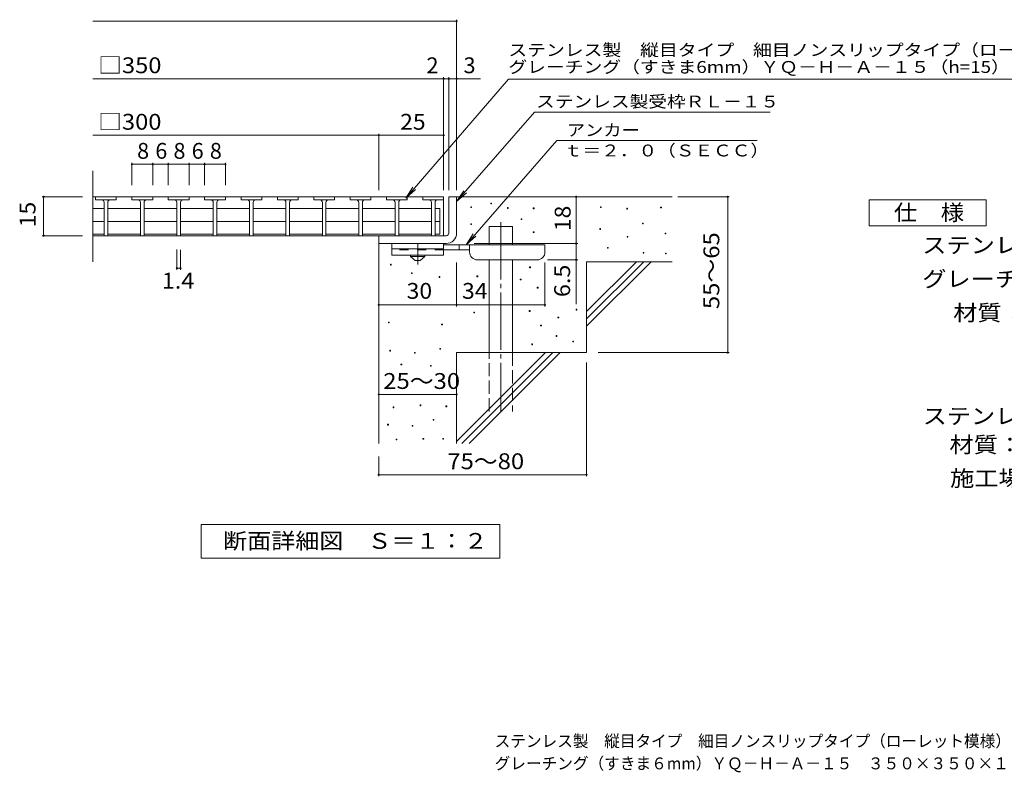
# Model space of a CAD drawing. Units: millimetres. Extents: x -8835 to 8828, y -6860 to 5936.
# Drawn here: x -8835 to 641, y -6860 to 384 of the extents above; entities that cross this region are included whole.
import ezdxf

# ---------------------------------------------------------------- set-up
doc = ezdxf.new("R2010")
doc.units = ezdxf.units.MM
doc.header["$LTSCALE"] = 50
for name, pattern in [('JWW_CENTER1', [6.773333, 4.233333, -0.846667, 0.846667, -0.846667]), ('JWW_CENTER2', [13.546667, 11.006667, -0.846667, 0.846667, -0.846667]), ('JWW_DASHED2', [3.386667, 1.693333, -1.693333]), ('JWW_DASHED3', [3.386667, 2.54, -0.846667])]:
    doc.linetypes.add(name, pattern=pattern)
for name, color, linetype in [('D-0', 7, 'Continuous'), ('D-1', 7, 'Continuous'), ('D-2', 7, 'Continuous'), ('D-4', 7, 'Continuous'), ('D-5', 7, 'Continuous'), ('D-6', 7, 'Continuous'), ('D-9', 7, 'Continuous'), ('F-5', 7, 'Continuous')]:
    doc.layers.add(name, color=color, linetype=linetype)
doc.styles.add('ＭＳ ゴシック', font='txt', dxfattribs={"height": 1})

msp = doc.modelspace()

# ---------------------------------------------------------------- linework, layer by layer
at = {"layer": 'D-0', "color": 7, "linetype": 'Continuous', "lineweight": 9}
for p, q in [((-4494.4, -1425), (-4494.4, -1417.5)), ((-4494.4, -1417.5), (-4486.9, -1417.5)), ((-4486.9, -1417.5), (-4486.9, -1425)), ((-4302.4, -1388.8), (-4302.4, -1381.3)), ((-4302.4, -1381.3), (-4294.9, -1381.3)), ((-4294.9, -1388.8), (-4302.4, -1388.8)), ((-4294.9, -1381.3), (-4294.9, -1388.8)), ((-3245.8, -1425), (-3245.8, -1417.5)), ((-3245.8, -1417.5), (-3238.3, -1417.5)), ((-3238.3, -1417.5), (-3238.3, -1425)), ((-2667.1, -1428.4), (-2667.1, -1420.9)), ((-2667.1, -1420.9), (-2659.6, -1420.9)), ((-2659.6, -1420.9), (-2659.6, -1428.4)), ((-4486.9, -1425), (-4494.4, -1425)), ((-4141.7, -1431.8), (-4141.7, -1424.3)), ((-4141.7, -1424.3), (-4134.2, -1424.3)), ((-4134.2, -1431.8), (-4141.7, -1431.8)), ((-4134.2, -1424.3), (-4134.2, -1431.8)), ((-3892.1, -1435.2), (-3892.1, -1427.7)), ((-3892.1, -1427.7), (-3884.6, -1427.7)), ((-3884.6, -1435.2), (-3892.1, -1435.2)), ((-3884.6, -1427.7), (-3884.6, -1435.2)), ((-3238.3, -1425), (-3245.8, -1425)), ((-2992, -1438.5), (-2992, -1431)), ((-2992, -1431), (-2984.5, -1431)), ((-2984.5, -1438.5), (-2992, -1438.5)), ((-2984.5, -1431), (-2984.5, -1438.5)), ((-2659.6, -1428.4), (-2667.1, -1428.4)), ((-4493.6, -1588.3), (-4493.6, -1580.8)), ((-4493.6, -1580.8), (-4486.1, -1580.8)), ((-4486.1, -1588.3), (-4493.6, -1588.3)), ((-4486.1, -1580.8), (-4486.1, -1588.3)), ((-4010.5, -1540), (-4010.5, -1532.5)), ((-4010.5, -1532.5), (-4003, -1532.5)), ((-4003, -1540), (-4010.5, -1540)), ((-4003, -1532.5), (-4003, -1540)), ((-2841, -1582.1), (-2841, -1574.6)), ((-2841, -1574.6), (-2833.5, -1574.6)), ((-2833.5, -1582.1), (-2841, -1582.1)), ((-2833.5, -1574.6), (-2833.5, -1582.1)), ((-3892.4, -1664.7), (-3892.4, -1657.2)), ((-3892.4, -1657.2), (-3884.9, -1657.2)), ((-3884.9, -1664.7), (-3892.4, -1664.7)), ((-3884.9, -1657.2), (-3884.9, -1664.7)), ((-3252.5, -1634.8), (-3252.5, -1627.3)), ((-3252.5, -1627.3), (-3245, -1627.3)), ((-3245, -1634.8), (-3252.5, -1634.8)), ((-3245, -1627.3), (-3245, -1634.8)), ((-2988.6, -1709.2), (-2988.6, -1701.7)), ((-2988.6, -1701.7), (-2981.1, -1701.7)), ((-2981.1, -1701.7), (-2981.1, -1709.2)), ((-2623.3, -1678), (-2623.3, -1670.5)), ((-2623.3, -1670.5), (-2615.8, -1670.5)), ((-2615.8, -1678), (-2623.3, -1678)), ((-2615.8, -1670.5), (-2615.8, -1678)), ((-2981.1, -1709.2), (-2988.6, -1709.2)), ((-3177.8, -1816.3), (-3177.8, -1808.8)), ((-3177.8, -1808.8), (-3170.3, -1808.8)), ((-3170.3, -1816.3), (-3177.8, -1816.3)), ((-3170.3, -1808.8), (-3170.3, -1816.3)), ((-2834.6, -1863), (-2834.6, -1855.5)), ((-2834.6, -1855.5), (-2827.1, -1855.5)), ((-2827.1, -1863), (-2834.6, -1863)), ((-2827.1, -1855.5), (-2827.1, -1863)), ((-2620, -1870.4), (-2620, -1862.9)), ((-2620, -1862.9), (-2612.5, -1862.9)), ((-2612.5, -1870.4), (-2620, -1870.4)), ((-2612.5, -1862.9), (-2612.5, -1870.4)), ((-5266.1, -1978), (-5266.1, -1970.5)), ((-5266.1, -1970.5), (-5258.6, -1970.5)), ((-5258.6, -1978), (-5266.1, -1978)), ((-5258.6, -1970.5), (-5258.6, -1978)), ((-5064.3, -2059.8), (-5064.3, -2052.3)), ((-5064.3, -2052.3), (-5056.8, -2052.3)), ((-5056.8, -2059.8), (-5064.3, -2059.8)), ((-5056.8, -2052.3), (-5056.8, -2059.8)), ((-4434.8, -2090.2), (-4434.8, -2082.6)), ((-4434.8, -2082.6), (-4427.3, -2082.6)), ((-4427.3, -2082.6), (-4427.3, -2090.2)), ((-3927.4, -2003), (-3927.4, -1995.5)), ((-3927.4, -1995.5), (-3919.9, -1995.5)), ((-3919.9, -2003), (-3927.4, -2003)), ((-3919.9, -1995.5), (-3919.9, -2003)), ((-4797.8, -2096), (-4797.8, -2088.5)), ((-4797.8, -2088.5), (-4790.3, -2088.5)), ((-4790.3, -2096), (-4797.8, -2096)), ((-4790.3, -2088.5), (-4790.3, -2096)), ((-4427.3, -2090.2), (-4434.8, -2090.2)), ((-4017.5, -2120.8), (-4017.5, -2113.3)), ((-4017.5, -2113.3), (-4010, -2113.3)), ((-4010, -2120.8), (-4017.5, -2120.8)), ((-4010, -2113.3), (-4010, -2120.8)), ((-3854, -2199.7), (-3854, -2192.2)), ((-3854, -2192.2), (-3846.5, -2192.2)), ((-3846.5, -2199.7), (-3854, -2199.7)), ((-3846.5, -2192.2), (-3846.5, -2199.7)), ((-4466.1, -2439.1), (-4466.1, -2431.6)), ((-4466.1, -2431.6), (-4458.6, -2431.6)), ((-4458.6, -2439.1), (-4466.1, -2439.1)), ((-4458.6, -2431.6), (-4458.6, -2439.1)), ((-3931.3, -2423.4), (-3931.3, -2415.9)), ((-3931.3, -2415.9), (-3923.8, -2415.9)), ((-3923.8, -2423.4), (-3931.3, -2423.4)), ((-3923.8, -2415.9), (-3923.8, -2423.4)), ((-3479.4, -2410.5), (-3479.4, -2403)), ((-3479.4, -2403), (-3471.9, -2403)), ((-3471.9, -2410.5), (-3479.4, -2410.5)), ((-3471.9, -2403), (-3471.9, -2410.5)), ((-5285.8, -2533.8), (-5285.8, -2526.3)), ((-5285.8, -2526.3), (-5278.3, -2526.3)), ((-5278.3, -2533.8), (-5285.8, -2533.8)), ((-5278.3, -2526.3), (-5278.3, -2533.8)), ((-4774.3, -2554.6), (-4774.3, -2547.1)), ((-4774.3, -2547.1), (-4766.8, -2547.1)), ((-4766.8, -2554.6), (-4774.3, -2554.6)), ((-4766.8, -2547.1), (-4766.8, -2554.6)), ((-3821.5, -2563.8), (-3821.5, -2556.3)), ((-3821.5, -2556.3), (-3814, -2556.3)), ((-3814, -2556.3), (-3814, -2563.8)), ((-3655.6, -2485.3), (-3655.6, -2477.8)), ((-3655.6, -2477.8), (-3648.1, -2477.8)), ((-3648.1, -2485.3), (-3655.6, -2485.3)), ((-3648.1, -2477.8), (-3648.1, -2485.3)), ((-3814, -2563.8), (-3821.5, -2563.8)), ((-3906.5, -2744.8), (-3906.5, -2737.3)), ((-3906.5, -2737.3), (-3899, -2737.3)), ((-3899, -2744.8), (-3906.5, -2744.8)), ((-3899, -2737.3), (-3899, -2744.8)), ((-3672.6, -2664.7), (-3672.6, -2657.2)), ((-3672.6, -2657.2), (-3665.1, -2657.2)), ((-3665.1, -2664.7), (-3672.6, -2664.7)), ((-3665.1, -2657.2), (-3665.1, -2664.7)), ((-3513.3, -2718.4), (-3513.3, -2710.9)), ((-3513.3, -2710.9), (-3505.8, -2710.9)), ((-3505.8, -2718.4), (-3513.3, -2718.4)), ((-3505.8, -2710.9), (-3505.8, -2718.4)), ((-5273.7, -2806), (-5273.7, -2798.5)), ((-5273.7, -2798.5), (-5266.2, -2798.5)), ((-5266.2, -2806), (-5273.7, -2806)), ((-5266.2, -2798.5), (-5266.2, -2806)), ((-5036.1, -2825.4), (-5036.1, -2817.9)), ((-5036.1, -2817.9), (-5028.6, -2817.9)), ((-5028.6, -2825.4), (-5036.1, -2825.4)), ((-5028.6, -2817.9), (-5028.6, -2825.4)), ((-4792.1, -2788.2), (-4792.1, -2780.7)), ((-4792.1, -2780.7), (-4784.6, -2780.7)), ((-4784.6, -2788.2), (-4792.1, -2788.2)), ((-4784.6, -2780.7), (-4784.6, -2788.2)), ((-5166.5, -2938.9), (-5166.5, -2931.4)), ((-5166.5, -2931.4), (-5159, -2931.4)), ((-5159, -2931.4), (-5159, -2938.9)), ((-5159, -2938.9), (-5166.5, -2938.9)), ((-4881.4, -2951.7), (-4881.4, -2944.2)), ((-4881.4, -2944.2), (-4873.9, -2944.2)), ((-4873.9, -2951.7), (-4881.4, -2951.7)), ((-4873.9, -2944.2), (-4873.9, -2951.7)), ((-5241.3, -3350.8), (-5241.3, -3343.3)), ((-5241.3, -3343.3), (-5233.8, -3343.3)), ((-5233.8, -3350.8), (-5241.3, -3350.8)), ((-5233.8, -3343.3), (-5233.8, -3350.8)), ((-4982.5, -3331.8), (-4982.5, -3324.3)), ((-4982.5, -3324.3), (-4975, -3324.3)), ((-4975, -3331.8), (-4982.5, -3331.8)), ((-4975, -3324.3), (-4975, -3331.8)), ((-4733.1, -3341.3), (-4733.1, -3333.8)), ((-4733.1, -3333.8), (-4725.6, -3333.8)), ((-4725.6, -3341.3), (-4733.1, -3341.3)), ((-4725.6, -3333.8), (-4725.6, -3341.3)), ((-4856.8, -3470.8), (-4856.8, -3463.3)), ((-4856.8, -3463.3), (-4849.3, -3463.3)), ((-4849.3, -3470.8), (-4856.8, -3470.8)), ((-4849.3, -3463.3), (-4849.3, -3470.8)), ((-5294.6, -3518.3), (-5294.6, -3510.8)), ((-5294.6, -3510.8), (-5287.1, -3510.8)), ((-5287.1, -3518.3), (-5294.6, -3518.3)), ((-5287.1, -3510.8), (-5287.1, -3518.3)), ((-5058.6, -3529.8), (-5058.6, -3522.3)), ((-5058.6, -3522.3), (-5051.1, -3522.3)), ((-5051.1, -3529.8), (-5058.6, -3529.8)), ((-5051.1, -3522.3), (-5051.1, -3529.8)), ((-5212.8, -3661.1), (-5212.8, -3653.6)), ((-5212.8, -3653.6), (-5205.3, -3653.6)), ((-5205.3, -3661.1), (-5212.8, -3661.1)), ((-5205.3, -3653.6), (-5205.3, -3661.1)), ((-4953.9, -3653.5), (-4953.9, -3646)), ((-4953.9, -3646), (-4946.4, -3646)), ((-4946.4, -3653.5), (-4953.9, -3653.5)), ((-4946.4, -3646), (-4946.4, -3653.5)), ((-4763.6, -3653.5), (-4763.6, -3646)), ((-4763.6, -3646), (-4756.1, -3646)), ((-4756.1, -3653.5), (-4763.6, -3653.5)), ((-4756.1, -3646), (-4756.1, -3653.5))]:
    msp.add_line(p, q, dxfattribs=at)
at = {"layer": 'D-1', "color": 2, "linetype": 'Continuous', "lineweight": 9}
for p, q in [((-4705, -1320.3), (-4630, -1320.3)), ((-4705, -1670.3), (-4705, -1320.3)), ((-4630, -1320.3), (-4630, -1670.2)), ((-5380, -1695.3), (-4730, -1695.3)), ((-5380, -1770.3), (-5380, -1695.3)), ((-4730, -1770.3), (-5380, -1770.3))]:
    msp.add_line(p, q, dxfattribs=at)
for centre, radius, start, end in [((-4730, -1670.2), 100, 270, 0.00024), ((-4730, -1670.3), 25, 270.02448, 0.01074), ((-4730, -1670.3), 25, 270, 0.0002)]:
    msp.add_arc(centre, radius, start, end, dxfattribs=at)
at = {"layer": 'D-2', "color": 3, "linetype": 'Continuous', "lineweight": 9}
for p, q in [((-8130, -1945.3), (-8130, -1070.3)), ((-4755, -1320.3), (-8130, -1320.3)), ((-8105, -1350.3), (-8105, -1320.3)), ((-7905, -1350.3), (-7905, -1320.3)), ((-7755, -1350.3), (-7755, -1320.3)), ((-7555, -1350.3), (-7555, -1320.3)), ((-7405, -1350.3), (-7405, -1320.3)), ((-7205, -1350.3), (-7205, -1320.3)), ((-7055, -1350.3), (-7055, -1320.3)), ((-6855, -1350.3), (-6855, -1320.3)), ((-6705, -1350.3), (-6705, -1320.3)), ((-6505, -1350.3), (-6505, -1320.3)), ((-6355, -1350.3), (-6355, -1320.3)), ((-6155, -1350.3), (-6155, -1320.3)), ((-6005, -1350.3), (-6005, -1320.3)), ((-5805, -1350.3), (-5805, -1320.3)), ((-5655, -1350.3), (-5655, -1320.3)), ((-5455, -1350.3), (-5455, -1320.3)), ((-5305, -1350.3), (-5305, -1320.3)), ((-5105, -1350.3), (-5105, -1320.3)), ((-4955, -1350.3), (-4955, -1320.3)), ((-4755, -1695.3), (-4755, -1320.3)), ((-4755, -1350.3), (-4755, -1320.3)), ((-8105, -1350.3), (-7905, -1350.3)), ((-8022.5, -1375.3), (-8022.5, -1695.3)), ((-7987.5, -1375.3), (-7987.5, -1695.3)), ((-7755, -1350.3), (-7555, -1350.3)), ((-7672.5, -1695.3), (-7672.5, -1375.3)), ((-7637.5, -1375.3), (-7637.5, -1695.3)), ((-7625, -1350.3), (-7567.5, -1350.3)), ((-7405, -1350.3), (-7205, -1350.3)), ((-7322.5, -1695.3), (-7322.5, -1375.3)), ((-7287.5, -1375.3), (-7287.5, -1695.3)), ((-7275, -1350.3), (-7217.5, -1350.3)), ((-7055, -1350.3), (-6855, -1350.3)), ((-6972.5, -1695.3), (-6972.5, -1375.3)), ((-6937.5, -1375.3), (-6937.5, -1695.3)), ((-6925, -1350.3), (-6867.5, -1350.3)), ((-6705, -1350.3), (-6505, -1350.3)), ((-6622.5, -1695.3), (-6622.5, -1375.3)), ((-6587.5, -1375.3), (-6587.5, -1695.3)), ((-6575, -1350.3), (-6517.5, -1350.3)), ((-6355, -1350.3), (-6155, -1350.3)), ((-6272.5, -1695.3), (-6272.5, -1375.3)), ((-6237.5, -1375.3), (-6237.5, -1695.3)), ((-6225, -1350.3), (-6167.5, -1350.3)), ((-6005, -1350.3), (-5805, -1350.3)), ((-5922.5, -1695.3), (-5922.5, -1375.3)), ((-5887.5, -1375.3), (-5887.5, -1695.3)), ((-5875, -1350.3), (-5817.5, -1350.3)), ((-5655, -1350.3), (-5455, -1350.3)), ((-5572.5, -1695.3), (-5572.5, -1375.3)), ((-5537.5, -1375.3), (-5537.5, -1695.3)), ((-5525, -1350.3), (-5467.5, -1350.3)), ((-5305, -1350.3), (-5105, -1350.3)), ((-5222.5, -1695.3), (-5222.5, -1375.3)), ((-5187.5, -1375.3), (-5187.5, -1695.3)), ((-5175, -1350.3), (-5117.5, -1350.3)), ((-4955, -1350.3), (-4755, -1350.3)), ((-4872.5, -1695.3), (-4872.5, -1375.3)), ((-4837.5, -1375.3), (-4837.5, -1695.3)), ((-4825, -1350.3), (-4767.5, -1350.3)), ((-8022.5, -1434), (-8130, -1434)), ((-7672.5, -1434), (-7987.5, -1434)), ((-7322.5, -1434), (-7637.5, -1434)), ((-6972.5, -1434), (-7287.5, -1434)), ((-6622.5, -1434), (-6937.5, -1434)), ((-6272.5, -1434), (-6587.5, -1434)), ((-5922.5, -1434), (-6237.5, -1434)), ((-5572.5, -1434), (-5887.5, -1434)), ((-5222.5, -1434), (-5537.5, -1434)), ((-4872.5, -1434), (-5187.5, -1434)), ((-4837.5, -1434), (-4792.5, -1434)), ((-4792.5, -1681.5), (-4792.5, -1434)), ((-8022.5, -1557.8), (-8130, -1557.8)), ((-7672.5, -1557.8), (-7987.5, -1557.8)), ((-7322.5, -1557.8), (-7637.5, -1557.8)), ((-6972.5, -1557.8), (-7287.5, -1557.8)), ((-6622.5, -1557.8), (-6937.5, -1557.8)), ((-6272.5, -1557.8), (-6587.5, -1557.8)), ((-5922.5, -1557.8), (-6237.5, -1557.8)), ((-5572.5, -1557.8), (-5887.5, -1557.8)), ((-5222.5, -1557.8), (-5537.5, -1557.8)), ((-4872.5, -1557.8), (-5187.5, -1557.8)), ((-4837.5, -1557.8), (-4792.5, -1557.8)), ((-8022.5, -1681.5), (-8130, -1681.5)), ((-8130, -1695.3), (-4755, -1695.3)), ((-7672.5, -1681.5), (-7987.5, -1681.5)), ((-7322.5, -1681.5), (-7637.5, -1681.5)), ((-6972.5, -1681.5), (-7287.5, -1681.5)), ((-6622.5, -1681.5), (-6937.5, -1681.5)), ((-6272.5, -1681.5), (-6587.5, -1681.5)), ((-5922.5, -1681.5), (-6237.5, -1681.5)), ((-5572.5, -1681.5), (-5887.5, -1681.5)), ((-5222.5, -1681.5), (-5537.5, -1681.5)), ((-4872.5, -1681.5), (-5187.5, -1681.5)), ((-4837.9, -1681.5), (-4792.5, -1681.5))]:
    msp.add_line(p, q, dxfattribs=at)
for centre, start, end in [((-8047.5, -1375.3), 0, 90), ((-7962.5, -1375.3), 90, 180), ((-7697.5, -1375.3), 0, 90), ((-7612.5, -1375.3), 90, 180), ((-7347.5, -1375.3), 0, 90), ((-7262.5, -1375.3), 90, 180), ((-6997.5, -1375.3), 0, 90), ((-6912.5, -1375.3), 90, 180), ((-6647.5, -1375.3), 0, 90), ((-6562.5, -1375.3), 90, 180), ((-6297.5, -1375.3), 0, 90), ((-6212.5, -1375.3), 90, 180), ((-5947.5, -1375.3), 0, 90), ((-5862.5, -1375.3), 90, 180), ((-5597.5, -1375.3), 0, 90), ((-5512.5, -1375.3), 90, 180), ((-5247.5, -1375.3), 0, 90), ((-5162.5, -1375.3), 90, 180), ((-4897.5, -1375.3), 0, 90), ((-4812.5, -1375.3), 90, 180)]:
    msp.add_arc(centre, 25, start, end, dxfattribs=at)
at = {"layer": 'D-4', "color": 7, "linetype": 'Continuous', "lineweight": 9}
for p, q in [((-4630, -1255.5), (-4630, 384.1)), ((-8130, 369.1), (-4630, 369.1)), ((-8130, -184.4), (-4401.6, -184.4)), ((-4755, -1255.5), (-4755, -169.4)), ((-4705, -1255.5), (-4705, -169.4)), ((-8130, -728.2), (-5380, -728.2)), ((-5380, -1255.5), (-5380, -713.2)), ((-5380, -728.2), (-4755, -728.2)), ((-7755, -1207.6), (-7755, -992.8)), ((-7755, -1007.8), (-6855, -1007.8)), ((-7555, -1207.6), (-7555, -992.8)), ((-7405, -1207.6), (-7405, -992.8)), ((-7205, -1207.6), (-7205, -992.8)), ((-7055, -1207.6), (-7055, -992.8)), ((-6855, -1207.6), (-6855, -992.8)), ((-8229.4, -1320.3), (-8619.4, -1320.3)), ((-8604.4, -1695.3), (-8604.4, -1320.3)), ((-3480.2, -1320.3), (-3480.2, -1770.3)), ((-2499.8, -1320.3), (-2006.6, -1320.3)), ((-2021.6, -2820.3), (-2021.6, -1320.3)), ((-8229.4, -1695.3), (-8619.4, -1695.3)), ((-4460, -1770.3), (-3465.2, -1770.3)), ((-3480.2, -1770.3), (-3480.2, -2354)), ((-7322.5, -2022.8), (-7322.5, -1827.8)), ((-7287.5, -2022.8), (-7287.5, -1831.5)), ((-4630, -2375.8), (-4630, -1952.7)), ((-3780, -2375.8), (-3780, -1952.7)), ((-3465.2, -1927.7), (-3755, -1927.7)), ((-7322.5, -2007.8), (-7287.5, -2007.8)), ((-5380, -2360.8), (-4630, -2360.8)), ((-4630, -2360.8), (-3780, -2360.8)), ((-3268.8, -2820.3), (-2006.6, -2820.3)), ((-3380, -2916), (-3380, -4010.7)), ((-5380, -3223.3), (-4630, -3223.3)), ((-5380, -3820.3), (-5380, -4010.7)), ((-5380, -3995.7), (-3380, -3995.7))]:
    msp.add_line(p, q, dxfattribs=at)
at = {"layer": 'D-4', "color": 7, "linetype": 'Continuous', "lineweight": 9, "const_width": 10}
for points in [[(-4625, 369.1, 0.414214), (-4630, 374.1, 0.414214), (-4635, 369.1, 0.414214), (-4630, 364.1, 0.414214)], [(-4750, -184.4, 0.414214), (-4755, -179.4, 0.414214), (-4760, -184.4, 0.414214), (-4755, -189.4, 0.414214)], [(-4700, -184.4, 0.414214), (-4705, -179.4, 0.414214), (-4710, -184.4, 0.414214), (-4705, -189.4, 0.414214)], [(-4625, -184.4, 0.414214), (-4630, -179.4, 0.414214), (-4635, -184.4, 0.414214), (-4630, -189.4, 0.414214)], [(-5375, -728.2, 0.414214), (-5380, -723.2, 0.414214), (-5385, -728.2, 0.414214), (-5380, -733.2, 0.414214)], [(-4750, -728.2, 0.414214), (-4755, -723.2, 0.414214), (-4760, -728.2, 0.414214), (-4755, -733.2, 0.414214)], [(-7750, -1007.8, 0.414214), (-7755, -1002.8, 0.414214), (-7760, -1007.8, 0.414214), (-7755, -1012.8, 0.414214)], [(-7550, -1007.8, 0.414214), (-7555, -1002.8, 0.414214), (-7560, -1007.8, 0.414214), (-7555, -1012.8, 0.414214)], [(-7400, -1007.8, 0.414214), (-7405, -1002.8, 0.414214), (-7410, -1007.8, 0.414214), (-7405, -1012.8, 0.414214)], [(-7200, -1007.8, 0.414214), (-7205, -1002.8, 0.414214), (-7210, -1007.8, 0.414214), (-7205, -1012.8, 0.414214)], [(-7050, -1007.8, 0.414214), (-7055, -1002.8, 0.414214), (-7060, -1007.8, 0.414214), (-7055, -1012.8, 0.414214)], [(-6850, -1007.8, 0.414214), (-6855, -1002.8, 0.414214), (-6860, -1007.8, 0.414214), (-6855, -1012.8, 0.414214)], [(-8599.4, -1320.3, 0.414214), (-8604.4, -1315.3, 0.414214), (-8609.4, -1320.3, 0.414214), (-8604.4, -1325.3, 0.414214)], [(-3475.2, -1320.3, 0.414214), (-3480.2, -1315.3, 0.414214), (-3485.2, -1320.3, 0.414214), (-3480.2, -1325.3, 0.414214)], [(-2016.6, -1320.3, 0.414214), (-2021.6, -1315.3, 0.414214), (-2026.6, -1320.3, 0.414214), (-2021.6, -1325.3, 0.414214)], [(-8599.4, -1695.3, 0.414214), (-8604.4, -1690.3, 0.414214), (-8609.4, -1695.3, 0.414214), (-8604.4, -1700.3, 0.414214)], [(-3475.2, -1770.3, 0.414214), (-3480.2, -1765.3, 0.414214), (-3485.2, -1770.3, 0.414214), (-3480.2, -1775.3, 0.414214)], [(-3475.2, -1770.3, 0.414214), (-3480.2, -1765.3, 0.414214), (-3485.2, -1770.3, 0.414214), (-3480.2, -1775.3, 0.414214)], [(-3475.2, -1927.7, 0.414214), (-3480.2, -1922.7, 0.414214), (-3485.2, -1927.7, 0.414214), (-3480.2, -1932.7, 0.414214)], [(-7317.5, -2007.8, 0.414214), (-7322.5, -2002.8, 0.414214), (-7327.5, -2007.8, 0.414214), (-7322.5, -2012.8, 0.414214)], [(-7282.5, -2007.8, 0.414214), (-7287.5, -2002.8, 0.414214), (-7292.5, -2007.8, 0.414214), (-7287.5, -2012.8, 0.414214)], [(-5375, -2360.8, 0.414214), (-5380, -2355.8, 0.414214), (-5385, -2360.8, 0.414214), (-5380, -2365.8, 0.414214)], [(-4625, -2360.8, 0.414214), (-4630, -2355.8, 0.414214), (-4635, -2360.8, 0.414214), (-4630, -2365.8, 0.414214)], [(-3775, -2360.8, 0.414214), (-3780, -2355.8, 0.414214), (-3785, -2360.8, 0.414214), (-3780, -2365.8, 0.414214)], [(-2016.6, -2820.3, 0.414214), (-2021.6, -2815.3, 0.414214), (-2026.6, -2820.3, 0.414214), (-2021.6, -2825.3, 0.414214)], [(-5375, -3223.3, 0.414214), (-5380, -3218.3, 0.414214), (-5385, -3223.3, 0.414214), (-5380, -3228.3, 0.414214)], [(-4625, -3223.3, 0.414214), (-4630, -3218.3, 0.414214), (-4635, -3223.3, 0.414214), (-4630, -3228.3, 0.414214)], [(-5375, -3995.7, 0.414214), (-5380, -3990.7, 0.414214), (-5385, -3995.7, 0.414214), (-5380, -4000.7, 0.414214)], [(-3375, -3995.7, 0.414214), (-3380, -3990.7, 0.414214), (-3385, -3995.7, 0.414214), (-3380, -4000.7, 0.414214)]]:
    msp.add_lwpolyline(points, format="xyb", close=True, dxfattribs=at)
at = {"layer": 'D-5', "color": 7, "linetype": 'Continuous', "lineweight": 9}
for p, q in [((-4132.4, -189), (-5119.9, -1332.8)), ((-4132.4, -189), (-493.9, -189)), ((-493.9, -189), (133.7, -189)), ((133.7, -189), (1617.6, -189)), ((-3880.9, -505.7), (-4630, -1366.3)), ((-3880.9, -505.7), (-1614.3, -505.7)), ((-3666.6, -780), (-4539.4, -1782.7)), ((-3666.6, -780), (-1737.4, -780)), ((-5119.9, -1332.8), (-5051.3, -1228.3)), ((-5119.9, -1332.8), (-5026.6, -1249.6)), ((-4630, -1366.3), (-4560.9, -1262.2)), ((-4630, -1366.3), (-4536.3, -1283.6)), ((-4539.4, -1782.7), (-4470.3, -1678.6)), ((-4539.4, -1782.7), (-4445.7, -1700)), ((-7090, -4475), (-4215, -4475)), ((-7090, -4800), (-7090, -4475)), ((-4215, -4475), (-4215, -4800)), ((-4215, -4800), (-7090, -4800))]:
    msp.add_line(p, q, dxfattribs=at)
at = {"layer": 'D-5', "color": 2, "linetype": 'Continuous', "lineweight": 9}
for p, q in [((-659.9, -1351.5), (465.1, -1351.5)), ((-659.9, -1601.6), (-659.9, -1351.5)), ((465.1, -1351.5), (465.1, -1601.6)), ((465.1, -1601.6), (-659.9, -1601.6))]:
    msp.add_line(p, q, dxfattribs=at)
at = {"layer": 'D-6', "color": 6, "linetype": 'Continuous', "lineweight": 5}
for p, q in [((-4630, -1320.3), (-2555, -1320.3)), ((-4318.5, -1607.7), (-4093.5, -1607.7)), ((-4318.5, -1782.7), (-4318.5, -1607.7)), ((-4093.5, -1782.7), (-4093.5, -1607.7)), ((-5380, -1770.3), (-5380, -3695.3)), ((-4318.5, -2820.3), (-4318.5, -1927.7)), ((-4093.5, -2820.3), (-4093.5, -1927.7)), ((-3380, -2425.3), (-2899.9, -1945.2)), ((-3380, -2496), (-2829.2, -1945.2)), ((-3380, -2566.7), (-2758.5, -1945.2)), ((-3380, -1945.3), (-2555, -1945.3)), ((-3380, -1945.3), (-3380, -2820.3)), ((-4630, -2820.3), (-4630, -3695.3)), ((-4630, -2820.3), (-3380, -2820.3)), ((-4630, -3675.3), (-3774.9, -2820.3)), ((-4579.2, -3695.3), (-3704.2, -2820.3)), ((-4508.5, -3695.3), (-3633.5, -2820.3))]:
    msp.add_line(p, q, dxfattribs=at)
at = {"layer": 'D-6', "color": 6, "linetype": 'JWW_CENTER2', "lineweight": 5}
msp.add_line((-4206, -1565.4), (-4206, -3386.9), dxfattribs=at)
at = {"layer": 'D-6', "color": 6, "linetype": 'JWW_DASHED3', "lineweight": 5}
for p, q in [((-4318.5, -3386.9), (-4318.5, -2820.3)), ((-4093.5, -2820.3), (-4093.5, -3386.9))]:
    msp.add_line(p, q, dxfattribs=at)
at = {"layer": 'D-9', "color": 3, "linetype": 'Continuous', "lineweight": 9}
for p, q in [((-5255, -1770.3), (-5255, -1882.8)), ((-4755, -1770.3), (-5255, -1770.3)), ((-4755, -1770.3), (-4755, -1882.8)), ((-4755, -1820.3), (-5255, -1820.3)), ((-4755, -1882.8), (-5255, -1882.8))]:
    msp.add_line(p, q, dxfattribs=at)
at = {"layer": 'D-9', "color": 4, "linetype": 'JWW_CENTER1', "lineweight": 9}
msp.add_line((-5005, -1971.5), (-5005, -1770.3), dxfattribs=at)
at = {"layer": 'D-9', "color": 4, "linetype": 'Continuous', "lineweight": 9}
for p, q in [((-3780, -1782.7), (-4755, -1782.7)), ((-4605, -1832.7), (-4605, -1782.7)), ((-4505, -1852.7), (-4505, -1782.7)), ((-3780, -1852.7), (-3780, -1782.7)), ((-4504.9, -1832.7), (-4755, -1832.7)), ((-4430, -1927.7), (-3855, -1927.7))]:
    msp.add_line(p, q, dxfattribs=at)
at = {"layer": 'D-9', "color": 3, "linetype": 'JWW_DASHED2', "lineweight": 9}
msp.add_line((-4755, -1832.8), (-5255, -1832.8), dxfattribs=at)
at = {"layer": 'D-9', "color": 2, "linetype": 'Continuous', "lineweight": 9}
for p, q in [((-5073.7, -1895.2), (-5073.7, -1882.8)), ((-4936.2, -1895.2), (-4936.2, -1882.8)), ((-5073.7, -1895.2), (-5030, -1932.7)), ((-5073.7, -1895.2), (-4936.2, -1895.2)), ((-5030, -1932.7), (-4980, -1932.7)), ((-4980, -1932.7), (-4936.2, -1895.2))]:
    msp.add_line(p, q, dxfattribs=at)
at = {"layer": 'D-9', "color": 4, "linetype": 'Continuous', "lineweight": 9}
for centre, start, end in [((-4430, -1852.7), 180, 270), ((-3855, -1852.7), 270, 0)]:
    msp.add_arc(centre, 75, start, end, dxfattribs=at)

# ---------------------------------------------------------------- texts
at = {"layer": 'D-4', "color": 2, "linetype": 'Continuous', "lineweight": 9, "style": 'ＭＳ ゴシック'}
for s, width, p in [('□350', 1.1, (-8080, -131)), ('□300', 1.1, (-8080, -675)), ('25', 1.0625, (-5173.7, -675)), ('1.4', 1.083333, (-7467.5, -2204.6)), ('30', 1.0625, (-5111.2, -2302.6)), ('34', 1.0625, (-4578.2, -2302.6)), ('25～30', 1.104167, (-5336.2, -3170.1))]:
    msp.add_text(s, height=152.4, dxfattribs=dict(at, width=width)).set_placement(p)
for s, p in [('2', (-4919.7, -131.2)), ('8', (-7705, -954.6)), ('6', (-7530, -954.6)), ('8', (-7355, -954.6)), ('6', (-7180, -954.6)), ('8', (-7005, -954.6))]:
    msp.add_text(s, height=152.4, dxfattribs=at).set_placement(p)
msp.add_text('3', height=152.4, rotation=359.99995, dxfattribs=at).set_placement((-4563.5, -131.2))
for s, rotation, width, p in [('15', 90, 1.0625, (-8682.6, -1614)), ('18', 90, 1.0625, (-3533.4, -1651.5)), ('55～65', 90, 1.104167, (-2102.4, -2401.5)), ('6.5', 90, 1.083333, (-3538.4, -2286.2)), ('75～80', 0.00021, 1.104167, (-4719.3, -3942.5))]:
    msp.add_text(s, height=152.4, rotation=rotation, dxfattribs=dict(at, width=width)).set_placement(p)
at = {"layer": 'D-5', "color": 7, "linetype": 'Continuous', "lineweight": 9, "style": 'ＭＳ ゴシック'}
for s, width, p in [('ステンレス製\u3000縦目タイプ\u3000細目ノンスリップタイプ（ローレット模様）', 1.161616, (-4132.4, 35.3)), ('アンカー', 1.125, (-3569.4, -735.6)), ('ｔ＝２．０（ＳＥＣＣ）', 1.151515, (-3598.4, -932.2))]:
    msp.add_text(s, height=114.3, dxfattribs=dict(at, width=width)).set_placement(p)
for s, rotation, width, p in [('グレーチング（すきま6mm）ＹＱ－Ｈ－Ａ－１５（h=15）', 0.00004, 1.160131, (-4132.4, -128.2)), ('ステンレス製受枠ＲＬ－１５', 359.99994, 1.153846, (-3865.3, -460.8))]:
    msp.add_text(s, height=114.3, rotation=rotation, dxfattribs=dict(at, width=width)).set_placement(p)
at = {"layer": 'D-5', "color": 2, "linetype": 'Continuous', "lineweight": 9, "style": 'ＭＳ ゴシック'}
for s, width, p in [('仕\u3000様', 1.083333, (-422.4, -1548.3)), ('ステンレス製\u3000縦目タイプ\u3000細目ノンスリップタイプ（ローレット模様）', 1.121212, (-149.5, -1863)), ('グレーチング（すきま６mm）ＹＱ－Ｈ－Ａ－１５\u3000３５０×３５０×１５', 1.121212, (-149.5, -2188)), ('材質：メインバー\u3000ＳＵＳ３０４\u3000＠１４', 1.118421, (149.1, -2513)), ('ステンレス製受枠\u3000ＲＬ－１５（四方枠）', 1.118421, (-145.3, -3508.1)), ('材質：ステンレス鋼板ｔ＝３．０（ＳＵＳ３０４）', 1.119565, (112.8, -3783.1)), ('施工場所の状況に合わせて、アンカーをプライヤー等で折り曲げてご使用ください。', 1.121711, (118.4, -4106.9)), ('断面詳細図\u3000Ｓ＝１：２', 1.113636, (-6877.5, -4709.3))]:
    msp.add_text(s, height=152.4, dxfattribs=dict(at, width=width)).set_placement(p)
at = {"layer": 'F-5', "color": 4, "linetype": 'Continuous', "lineweight": 9, "style": 'ＭＳ ゴシック'}
for s, width, p in [('ステンレス製\u3000縦目タイプ\u3000細目ノンスリップタイプ（ローレット模様）', 0.965657, (-4264.3, -6616.5)), ('グレーチング（すきま６mm）ＹＱ－Ｈ－Ａ－１５\u3000３５０×３５０×１５＋ＲＬ－１５（四方枠）', 0.965909, (-4264.3, -6831.8))]:
    msp.add_text(s, height=114.3, dxfattribs=dict(at, width=width)).set_placement(p)

doc.saveas('drawing.dxf')
